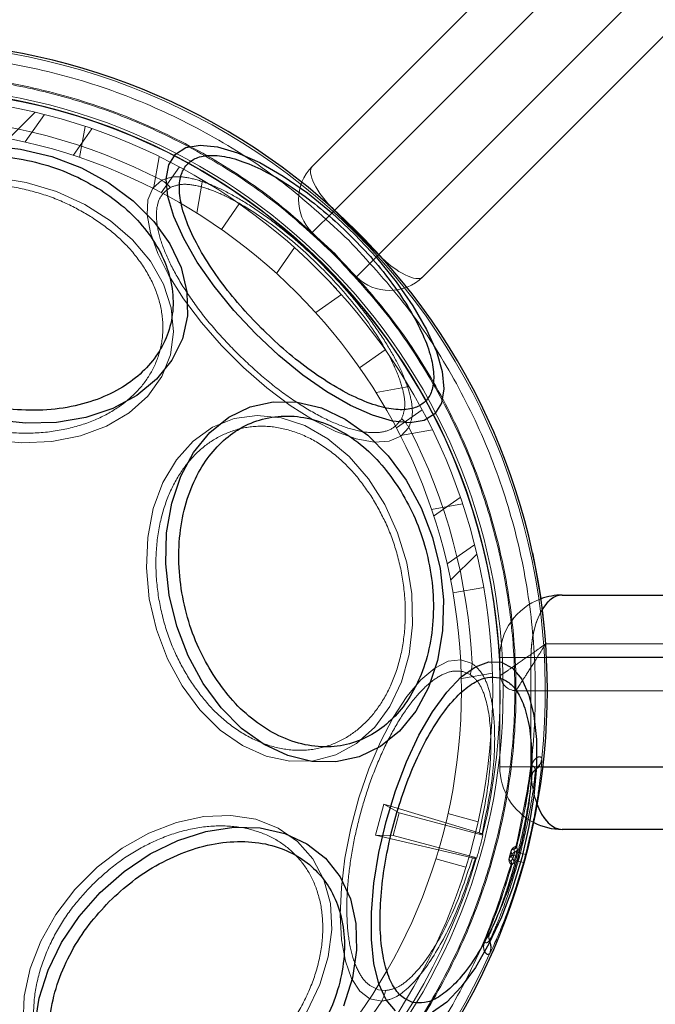
# Model space of a CAD drawing. Units: millimetres. Extents: x 17833 to 24462, y 27689 to 36791.
# Drawn here: x 19929 to 19970, y 32661 to 32724 of the extents above; entities that cross this region are included whole.
import ezdxf

# ---------------------------------------------------------------- set-up
doc = ezdxf.new("R2010")
doc.units = ezdxf.units.MM
doc.header["$LTSCALE"] = 200
doc.linetypes.add('HIDDEN', pattern=[1.905, 1.27, -0.635])
doc.layers.add('OTWORY_MONTAŻOWE', color=1, linetype='Continuous')

msp = doc.modelspace()

# ---------------------------------------------------------------- linework, layer by layer
at = {"color": 7, "linetype": 'HIDDEN', "lineweight": 18}
for p, q in [((19947.717, 32714.298), (20587.649, 33354.23)), ((20590.477, 33352.815), (19949.131, 32711.47)), ((19951.96, 32708.641), (20593.306, 33349.987)), ((20594.72, 33347.159), (19954.788, 32707.227)), ((19949.131, 32711.47), (20262.026, 33024.364)), ((20264.854, 33021.536), (19951.96, 32708.641)), ((19928.285, 32716.079), (19929.965, 32717.759)), ((19930.568, 32717.617), (19929.336, 32715.858)), ((19932.398, 32715.001), (19933.595, 32716.709)), ((19933.173, 32716.852), (19932.822, 32714.86)), ((19937.909, 32714.917), (19937.547, 32712.863)), ((19939.204, 32714.259), (19938.048, 32712.609)), ((19940.16, 32713.729), (19941.143, 32713.144)), ((19940.318, 32711.303), (19940.691, 32713.418)), ((19943.043, 32711.897), (19941.896, 32710.259)), ((19943.593, 32711.505), (19943.668, 32711.45)), ((19949.131, 32711.47), (19947.717, 32710.055)), ((19947.717, 32710.055), (19949.131, 32711.47)), ((19949.131, 32711.47), (19951.96, 32708.641)), ((19950.546, 32707.227), (19947.717, 32710.055)), ((19946.576, 32709.097), (19945.42, 32707.447)), ((19950.546, 32707.227), (19951.96, 32708.641)), ((19951.96, 32708.641), (19950.546, 32707.227)), ((19948.648, 32707.099), (19949.259, 32706.448)), ((19949.587, 32706.086), (19947.937, 32704.93)), ((19952.387, 32702.553), (19950.749, 32701.406)), ((19953.914, 32700.202), (19951.799, 32699.829)), ((19954.75, 32698.713), (19953.099, 32697.558)), ((19953.358, 32697.057), (19955.412, 32697.419)), ((19957.342, 32692.683), (19955.35, 32692.331)), ((19957.195, 32693.101), (19955.487, 32691.905)), ((19956.343, 32688.843), (19958.103, 32690.074)), ((19956.569, 32687.795), (19958.249, 32689.475)), ((19958.69, 32687.336), (19956.721, 32686.988)), ((19962.66, 32683.728), (19962.342, 32686.669)), ((19962.35, 32686.609), (19962.66, 32683.728)), ((19962.66, 32683.728), (19988.198, 32683.728)), ((20579.777, 32683.728), (19962.66, 32683.728)), ((19961.718, 32682.85), (19959.718, 32682.85)), ((19959.718, 32675.85), (19959.718, 32682.85)), ((19959.718, 32682.85), (19961.718, 32682.85)), ((19961.718, 32682.85), (19961.718, 32675.85)), ((19961.718, 32682.85), (20580.718, 32682.85)), ((19962.714, 32682.85), (19961.718, 32682.85)), ((19959.252, 32681.85), (19957.26, 32681.499)), ((19957.83, 32681.759), (19957.409, 32681.94)), ((19985.198, 32680.728), (19960.756, 32680.728)), ((19962.415, 32676.367), (19962.411, 32676.399)), ((19959.718, 32675.85), (19961.718, 32675.85)), ((19961.718, 32675.85), (19959.718, 32675.85)), ((20580.718, 32675.85), (19961.718, 32675.85)), ((19961.718, 32675.85), (19962.481, 32675.85)), ((19961.737, 32675.749), (19961.726, 32675.75)), ((19961.737, 32675.749), (19961.784, 32675.311)), ((19961.993, 32675.654), (19961.99, 32675.686)), ((19951.767, 32671.482), (19952.298, 32673.461)), ((19958.405, 32671.616), (19952.298, 32673.461)), ((19952.298, 32673.461), (19953.288, 32672.912)), ((19952.9, 32671.463), (19953.288, 32672.912)), ((19953.288, 32672.912), (19958.642, 32671.477)), ((19958.332, 32672.337), (19956.399, 32672.855)), ((19951.767, 32671.482), (19957.979, 32670.026)), ((19952.9, 32671.463), (19951.767, 32671.482)), ((19958.254, 32670.028), (19952.9, 32671.463)), ((19958.624, 32671.527), (19958.583, 32671.557)), ((19960.794, 32670.757), (19960.756, 32670.751)), ((19960.805, 32670.756), (19960.794, 32670.757)), ((19960.819, 32670.688), (19960.805, 32670.756)), ((19960.819, 32670.688), (19960.846, 32670.566)), ((19958.214, 32669.994), (19958.162, 32669.988)), ((19960.336, 32670.026), (19960.446, 32670.438)), ((19960.491, 32670.199), (19960.336, 32670.026)), ((19960.446, 32670.438), (19960.494, 32670.211)), ((19960.625, 32670.578), (19960.605, 32670.578)), ((19960.614, 32670.166), (19960.738, 32670.132)), ((19960.741, 32670.145), (19960.617, 32670.178)), ((19960.629, 32670.576), (19960.625, 32670.578)), ((19960.669, 32670.387), (19960.629, 32670.576)), ((19960.878, 32670.379), (19961.044, 32670.336)), ((19961.376, 32670.249), (19961.044, 32670.336)), ((19955.622, 32669.957), (19957.555, 32669.439)), ((19960.403, 32669.825), (19960.421, 32669.815)), ((19960.421, 32669.815), (19960.425, 32669.815)), ((19960.425, 32669.815), (19960.554, 32669.958)), ((19960.447, 32669.6), (19960.477, 32669.576)), ((19960.477, 32669.576), (19960.487, 32669.571)), ((19960.487, 32669.571), (19960.534, 32669.623)), ((19960.618, 32669.715), (19960.534, 32669.623)), ((19960.739, 32669.861), (19960.905, 32669.816)), ((19961.236, 32669.725), (19960.905, 32669.816)), ((19959.058, 32665.137), (19958.798, 32664.781)), ((19958.788, 32664.785), (19958.798, 32664.781)), ((19959.049, 32664.71), (19959.068, 32664.735)), ((19959.057, 32663.882), (19959.076, 32663.907)), ((19951.954, 32661.583), (19952.41, 32661.53))]:
    msp.add_line(p, q, dxfattribs=at)
at = {"color": 1, "linetype": 'Continuous', "lineweight": 25}
for p, q in [((19950.599, 32710.109), (19951.2, 32709.495)), ((20019.718, 32682.85), (19962.714, 32682.85)), ((19962.481, 32675.85), (20019.718, 32675.85))]:
    msp.add_line(p, q, dxfattribs=at)
at = {"color": 7, "linetype": 'Continuous', "lineweight": 25}
for p, q in [((19963.718, 32686.85), (20019.718, 32686.85)), ((20019.718, 32671.85), (19963.718, 32671.85))]:
    msp.add_line(p, q, dxfattribs=at)
at = {"color": 7, "linetype": 'Continuous', "lineweight": 25, "flags": 128}
for points in [[(19927.025, 32715.624), (19929.041, 32715.407), (19931.031, 32714.927), (19932.934, 32714.198), (19934.693, 32713.242), (19936.255, 32712.089), (19937.571, 32710.773), (19938.602, 32709.334), (19939.317, 32707.817), (19939.694, 32706.266), (19939.721, 32704.73), (19939.397, 32703.255), (19938.733, 32701.885), (19937.749, 32700.663), (19936.474, 32699.626), (19934.947, 32698.804), (19933.215, 32698.224), (19931.33, 32697.902), (19929.349, 32697.849), (19927.334, 32698.066)], [(19944.077, 32703.587), (19942.683, 32705.077), (19941.428, 32706.619), (19940.35, 32708.165), (19939.482, 32709.669), (19938.85, 32711.084), (19938.473, 32712.369), (19938.363, 32713.482), (19938.524, 32714.392), (19938.95, 32715.07), (19939.628, 32715.496), (19940.538, 32715.657), (19941.652, 32715.547), (19942.936, 32715.17), (19944.351, 32714.538), (19945.855, 32713.67), (19947.401, 32712.592), (19948.943, 32711.337), (19950.434, 32709.943), (19951.827, 32708.453), (19953.082, 32706.911), (19954.16, 32705.365), (19955.029, 32703.861), (19955.661, 32702.446), (19956.037, 32701.161), (19956.147, 32700.047), (19955.986, 32699.138), (19955.561, 32698.459), (19954.883, 32698.034), (19953.973, 32697.873), (19952.859, 32697.983), (19951.574, 32698.36), (19950.159, 32698.991), (19948.655, 32699.86), (19947.109, 32700.938), (19945.567, 32702.193), (19944.077, 32703.587)], [(19940.721, 32681.191), (19939.765, 32682.95), (19939.036, 32684.854), (19938.556, 32686.844), (19938.339, 32688.859), (19938.392, 32690.84), (19938.714, 32692.725), (19939.295, 32694.457), (19940.116, 32695.983), (19941.153, 32697.258), (19942.375, 32698.243), (19943.745, 32698.907), (19945.22, 32699.23), (19946.756, 32699.203), (19948.307, 32698.827), (19949.824, 32698.112), (19951.263, 32697.081), (19952.579, 32695.764), (19953.733, 32694.203), (19954.688, 32692.444), (19955.417, 32690.541), (19955.898, 32688.551), (19956.114, 32686.535), (19956.061, 32684.555), (19955.739, 32682.67), (19955.159, 32680.938), (19954.338, 32679.411), (19953.3, 32678.136), (19952.078, 32677.151), (19950.709, 32676.487), (19949.233, 32676.164), (19947.697, 32676.191), (19946.147, 32676.568), (19944.629, 32677.282), (19943.19, 32678.313), (19941.874, 32679.63), (19940.721, 32681.191)], [(19953.037, 32660.227), (19952.444, 32660.935), (19951.982, 32661.954), (19951.666, 32663.255), (19951.505, 32664.797), (19951.505, 32666.533), (19951.666, 32668.411), (19951.982, 32670.374), (19952.443, 32672.362), (19953.037, 32674.314), (19953.745, 32676.172), (19954.545, 32677.878), (19955.413, 32679.382), (19956.323, 32680.637), (19957.247, 32681.605), (19958.157, 32682.257), (19959.025, 32682.573), (19959.825, 32682.544)], [(19959.825, 32682.544), (19960.533, 32682.169), (19961.127, 32681.462), (19961.589, 32680.442), (19961.905, 32679.142), (19962.065, 32677.6), (19962.065, 32675.863), (19961.905, 32673.985), (19961.589, 32672.023), (19961.127, 32670.035), (19960.533, 32668.082), (19959.825, 32666.225), (19959.025, 32664.518), (19958.157, 32663.014), (19957.247, 32661.759), (19956.323, 32660.791), (19955.413, 32660.139)], [(19929.959, 32659.263), (19930.228, 32661.041), (19930.802, 32662.839), (19931.663, 32664.602), (19932.785, 32666.277), (19934.134, 32667.812), (19935.67, 32669.161), (19937.344, 32670.284), (19939.108, 32671.145), (19940.906, 32671.718), (19942.684, 32671.987), (19944.389, 32671.943), (19945.968, 32671.588), (19947.374, 32670.931), (19948.563, 32669.994), (19949.501, 32668.805), (19950.157, 32667.399), (19950.512, 32665.82), (19950.556, 32664.115), (19950.287, 32662.337), (19949.714, 32660.539)]]:
    msp.add_lwpolyline(points, dxfattribs=at)
at = {"color": 7, "linetype": 'HIDDEN', "lineweight": 18, "flags": 128}
for points in [[(19921.521, 32698.893), (19919.984, 32700.033), (19918.698, 32701.336), (19917.703, 32702.762), (19917.031, 32704.263), (19916.703, 32705.792), (19916.731, 32707.3), (19917.114, 32708.738), (19917.838, 32710.061), (19918.881, 32711.224), (19920.209, 32712.192), (19921.78, 32712.933), (19923.543, 32713.423), (19925.442, 32713.646), (19927.415, 32713.596), (19929.399, 32713.273), (19931.33, 32712.689), (19933.146, 32711.862), (19934.789, 32710.818), (19936.206, 32709.592), (19937.351, 32708.222), (19938.188, 32706.752), (19938.69, 32705.231), (19938.841, 32703.706), (19938.635, 32702.227), (19938.079, 32700.841), (19937.192, 32699.593), (19936.001, 32698.523), (19934.546, 32697.666), (19932.872, 32697.048), (19931.034, 32696.69), (19929.09, 32696.603), (19927.104, 32696.79), (19925.139, 32697.245), (19923.257, 32697.954), (19921.521, 32698.893)], [(19953.899, 32697.588), (19953.394, 32697.015), (19952.646, 32696.697), (19951.679, 32696.644), (19950.523, 32696.857), (19949.214, 32697.331), (19947.794, 32698.05), (19946.306, 32698.991), (19944.798, 32700.125), (19943.316, 32701.417), (19941.907, 32702.826), (19940.615, 32704.307), (19939.481, 32705.816), (19938.54, 32707.304), (19937.821, 32708.724), (19937.348, 32710.033), (19937.134, 32711.189), (19937.187, 32712.156), (19937.505, 32712.904), (19938.078, 32713.409)], [(19953.149, 32707.315), (19951.962, 32708.679), (19950.599, 32710.109)], [(19939.383, 32681.03), (19938.444, 32682.767), (19937.735, 32684.648), (19937.28, 32686.614), (19937.093, 32688.6), (19937.18, 32690.544), (19937.538, 32692.382), (19938.156, 32694.055), (19939.014, 32695.511), (19940.084, 32696.702), (19941.331, 32697.589), (19942.717, 32698.144), (19944.196, 32698.35), (19945.721, 32698.2), (19947.243, 32697.698), (19948.712, 32696.861), (19950.082, 32695.716), (19951.308, 32694.299), (19952.352, 32692.656), (19953.179, 32690.84), (19953.763, 32688.908), (19954.086, 32686.925), (19954.136, 32684.952), (19953.913, 32683.053), (19953.423, 32681.29), (19952.682, 32679.719), (19951.714, 32678.391), (19950.551, 32677.348), (19949.229, 32676.623), (19947.79, 32676.241), (19946.282, 32676.213), (19944.753, 32676.541), (19943.252, 32677.213), (19941.826, 32678.208), (19940.523, 32679.494), (19939.383, 32681.03)], [(19952.159, 32660.856), (19951.411, 32661.007), (19950.761, 32661.496), (19950.232, 32662.306), (19949.839, 32663.414), (19949.595, 32664.785), (19949.507, 32666.374), (19949.578, 32668.133), (19949.806, 32670.006), (19950.184, 32671.936), (19950.699, 32673.86), (19951.337, 32675.72), (19952.076, 32677.456), (19952.894, 32679.015), (19953.765, 32680.348), (19954.662, 32681.412), (19955.556, 32682.175), (19956.42, 32682.613), (19957.226, 32682.711), (19957.95, 32682.468)], [(19944.95, 32656.996), (19943.435, 32655.669), (19941.779, 32654.573), (19940.036, 32653.744), (19938.263, 32653.208), (19936.516, 32652.982), (19934.852, 32653.074), (19933.324, 32653.481), (19931.98, 32654.189), (19930.865, 32655.176), (19930.014, 32656.41), (19929.454, 32657.852), (19929.204, 32659.455), (19929.271, 32661.168), (19929.653, 32662.935), (19930.339, 32664.7), (19931.305, 32666.406), (19932.522, 32667.998), (19933.949, 32669.425), (19935.541, 32670.641), (19937.247, 32671.608), (19939.012, 32672.293), (19940.779, 32672.676), (19942.492, 32672.743), (19944.095, 32672.493), (19945.536, 32671.933), (19946.771, 32671.082), (19947.758, 32669.967), (19948.466, 32668.623), (19948.873, 32667.095), (19948.965, 32665.43), (19948.739, 32663.683), (19948.203, 32661.91), (19947.373, 32660.168), (19946.278, 32658.512), (19944.95, 32656.996)], [(19960.494, 32670.211), (19960.494, 32670.21), (19960.493, 32670.208), (19960.493, 32670.206), (19960.492, 32670.205), (19960.492, 32670.203), (19960.491, 32670.202), (19960.491, 32670.2), (19960.491, 32670.199)], [(19960.614, 32670.166), (19960.614, 32670.167), (19960.615, 32670.169), (19960.615, 32670.17), (19960.616, 32670.172), (19960.616, 32670.173), (19960.617, 32670.175), (19960.617, 32670.176), (19960.617, 32670.178)], [(19960.738, 32670.132), (19960.738, 32670.134), (19960.738, 32670.136), (19960.739, 32670.137), (19960.739, 32670.139), (19960.74, 32670.14), (19960.74, 32670.142), (19960.74, 32670.143), (19960.741, 32670.145)]]:
    msp.add_lwpolyline(points, dxfattribs=at)
at = {"color": 1, "linetype": 'Continuous', "lineweight": 25, "flags": 128}
msp.add_lwpolyline([(19961.822, 32689.546), (19962.188, 32687.649), (19962.35, 32686.609)], dxfattribs=at)
at = {"color": 7, "linetype": 'HIDDEN', "lineweight": 18}
for radius in [38.718, 38.05, 36.05]:
    msp.add_circle((19921.218, 32680.728), radius, dxfattribs=at)
at = {"color": 7, "linetype": 'Continuous', "lineweight": 25}
for centre, radius, start, end in [((19921.218, 32680.728), 67.05, 5.23841, 84.76159), ((19921.218, 32680.728), 41.55, 45, 225), ((19921.218, 32680.728), 41.55, 225, 45), ((19963.718, 32682.85), 4, 90, 110.00211), ((19963.718, 32675.85), 4, 242.98898, 270)]:
    msp.add_arc(centre, radius, start, end, dxfattribs=at)
at = {"color": 7, "linetype": 'HIDDEN', "lineweight": 18}
for centre, radius, start, end in [((19921.218, 32680.728), 41.419, 354.00008, 95.99992), ((19921.218, 32680.728), 38.521, 346.18001, 103.81999), ((19921.218, 32680.728), 38.55, 1.44885, 88.55115), ((19921.218, 32680.728), 36.773, 62.71122, 87.28878), ((19949.838, 32712.177), 3, 135, 225), ((19936.699, 32711.181), 2.619, 42.4571, 58.24169), ((19952.667, 32709.348), 3, 225, 315), ((19951.672, 32696.209), 2.619, 31.75831, 47.5429), ((19921.218, 32680.728), 36.773, 2.71122, 27.28878), ((19963.718, 32682.85), 4, 110.00211, 180), ((19955.332, 32682.548), 2.619, 342.4571, 358.24169), ((19960.756, 32681.728), 1, 181.44885, 270), ((19961.418, 32676.504), 0.999, 304.95282, 353.94513), ((19961.422, 32676.473), 0.999, 304.9095, 353.90165), ((19963.718, 32675.85), 4, 180, 242.98898), ((19921.218, 32680.728), 40.812, 345.85858, 352.99428), ((19921.218, 32680.728), 40.823, 345.86051, 352.99428), ((19962.279, 32675.244), 0.499, 124.90431, 172.33845), ((19921.218, 32680.728), 38.55, 343.88523, 346.11477), ((19960.553, 32670.815), 0.248, 286.90639, 346.50443), ((19960.562, 32670.817), 0.25, 285.53914, 345.8346), ((19921.218, 32680.728), 38.521, 226.18001, 343.81999), ((19961.593, 32674.658), 4.8, 254.69176, 254.81432), ((19961.392, 32674.081), 3.763, 255.29336, 255.4497), ((19960.603, 32670.629), 0.25, 285.29651, 345.59132), ((19921.218, 32680.728), 40.988, 344.62549, 345.37451), ((19921.218, 32680.728), 41.159, 344.62549, 345.37451), ((19921.218, 32680.728), 41.502, 344.62549, 345.37451), ((19921.218, 32680.728), 40.812, 337.00572, 344.14142), ((19921.218, 32680.728), 40.823, 337.00572, 344.13949), ((19960.24, 32669.646), 0.248, 343.49557, 43.09361), ((19960.247, 32669.64), 0.25, 344.1654, 44.46086), ((19960.377, 32669.782), 0.25, 344.40868, 44.70349), ((19959.52, 32664.947), 0.499, 157.66155, 205.09569), ((19958.144, 32664.287), 0.999, 336.05487, 25.04718), ((19958.163, 32664.312), 0.999, 336.09835, 25.0905), ((19921.218, 32680.728), 41.419, 234.00008, 335.99992), ((19949.852, 32662.095), 2.619, 331.75831, 347.5429), ((19921.218, 32680.728), 36.773, 302.71122, 327.28878)]:
    msp.add_arc(centre, radius, start, end, dxfattribs=at)
for centre, major_axis, ratio, start_param, end_param in [((19949.838, 32712.177), (2.121, -2.121), 0.333333, 3.141593, 4.712389), ((19952.667, 32709.348), (2.121, -2.121), 0.333333, 4.712389, 6.283185), ((19963.718, 32682.85), (0, 4), 0.5, 0, 1.570796), ((19963.718, 32682.85), (0, 4), 0.5, 0.692385, 1.570796), ((19963.718, 32675.85), (0, 4), 0.5, 1.570796, 3.141593), ((19963.718, 32675.85), (0, 4), 0.5, 1.570796, 2.218563), ((19909.091, 32635.469), (18.191, 67.891), 0.745375, 5.456497, 5.457335), ((19933.346, 32725.988), (18.191, 67.891), 0.745375, 3.967443, 3.968281)]:
    msp.add_ellipse(centre, major_axis=major_axis, ratio=ratio, start_param=start_param, end_param=end_param, dxfattribs=at)
at = {"color": 1, "linetype": 'Continuous', "lineweight": 25}
for centre, start_param, end_param in [((19963.718, 32682.85), 0, 0.692385), ((19963.718, 32675.85), 2.218563, 3.141593)]:
    msp.add_ellipse(centre, major_axis=(0, 4), ratio=0.5, start_param=start_param, end_param=end_param, dxfattribs=at)
at = {"color": 7, "linetype": 'HIDDEN', "lineweight": 18}
for points in [[(19950.052, 32709.562), (19948.765, 32710.756), (19946.192, 32713.145), (19941.787, 32716.059), (19937.075, 32718.421), (19932.09, 32720.146), (19926.926, 32721.22), (19921.669, 32721.608), (19916.393, 32721.363), (19912.959, 32720.632), (19911.242, 32720.266)], [(19960.756, 32670.751), (19961.122, 32672.469), (19961.853, 32675.903), (19962.098, 32681.179), (19961.711, 32686.435), (19960.636, 32691.6), (19958.911, 32696.585), (19956.55, 32701.297), (19953.635, 32705.701), (19951.246, 32708.275), (19950.052, 32709.562)]]:
    msp.add_open_spline(points, degree=3, dxfattribs=at)
for points, knots in [([(19949.179, 32708.688), (19947.913, 32709.862), (19945.38, 32712.21), (19941.04, 32715.065), (19936.395, 32717.366), (19931.482, 32719.032), (19926.395, 32720.044), (19921.218, 32720.383), (19916.042, 32720.044), (19910.955, 32719.032), (19906.043, 32717.364), (19901.391, 32715.071), (19897.078, 32712.189), (19893.179, 32708.768), (19889.758, 32704.869), (19886.876, 32700.556), (19884.583, 32695.903), (19882.915, 32690.992), (19881.903, 32685.904), (19881.564, 32680.728), (19881.902, 32675.552), (19882.915, 32670.465), (19884.581, 32665.552), (19886.882, 32660.906), (19889.737, 32656.566), (19892.085, 32654.034), (19893.258, 32652.768)], [0, 0, 0, 0, 0.04165, 0.083348, 0.125, 0.166652, 0.208348, 0.25, 0.291652, 0.333348, 0.375, 0.416652, 0.458348, 0.5, 0.541652, 0.583348, 0.625, 0.666652, 0.708348, 0.75, 0.791652, 0.833348, 0.875, 0.916652, 0.958349, 1, 1, 1, 1]), ([(19893.31, 32652.82), (19892.216, 32653.995), (19889.993, 32656.38), (19887.209, 32660.504), (19885.065, 32664.677), (19883.536, 32668.765), (19882.515, 32672.654), (19881.89, 32676.656), (19881.681, 32680.728), (19881.89, 32684.801), (19882.515, 32688.802), (19883.536, 32692.691), (19885.066, 32696.778), (19887.204, 32700.958), (19890.012, 32705.057), (19893.241, 32708.705), (19896.889, 32711.934), (19900.989, 32714.743), (19905.168, 32716.881), (19909.255, 32718.411), (19913.145, 32719.431), (19917.146, 32720.057), (19921.218, 32720.266), (19925.291, 32720.057), (19929.292, 32719.431), (19933.181, 32718.411), (19937.269, 32716.882), (19941.443, 32714.737), (19945.567, 32711.954), (19947.952, 32709.731), (19949.127, 32708.636)], [0, 0, 0, 0, 0.038814, 0.078832, 0.119976, 0.152137, 0.184303, 0.21715, 0.25, 0.282846, 0.315697, 0.347858, 0.380024, 0.421165, 0.461183, 0.5, 0.538813, 0.578832, 0.619976, 0.652137, 0.684303, 0.71715, 0.75, 0.782846, 0.815697, 0.847858, 0.880024, 0.921165, 0.961184, 1, 1, 1, 1]), ([(19938.078, 32713.409), (19938.335, 32713.504), (19938.846, 32713.694), (19939.936, 32713.569), (19941.186, 32713.172), (19942.571, 32712.505), (19944.029, 32711.615), (19946.012, 32710.178), (19948.473, 32707.996), (19950.66, 32705.533), (19952.1, 32703.546), (19952.995, 32702.081), (19953.664, 32700.693), (19954.061, 32699.439), (19954.183, 32698.352), (19953.994, 32697.842), (19953.899, 32697.588)], [0, 0, 0, 0, 0.063087, 0.125331, 0.188004, 0.250171, 0.312768, 0.375079, 0.499693, 0.62441, 0.687009, 0.749617, 0.812381, 0.874827, 0.937526, 1, 1, 1, 1]), ([(19921.938, 32699.362), (19921.434, 32699.713), (19920.396, 32700.436), (19919.122, 32701.777), (19918.123, 32703.292), (19917.51, 32704.922), (19917.329, 32706.563), (19917.579, 32708.115), (19918.207, 32709.495), (19919.149, 32710.677), (19920.385, 32711.673), (19921.933, 32712.469), (19923.775, 32713.01), (19925.823, 32713.235), (19927.954, 32713.123), (19930.03, 32712.685), (19931.953, 32711.994), (19933.07, 32711.348), (19933.612, 32711.035)], [0, 0, 0, 0, 0.058258, 0.120006, 0.18432, 0.25, 0.31568, 0.379994, 0.441742, 0.5, 0.558258, 0.620006, 0.68432, 0.75, 0.81568, 0.879994, 0.941742, 1, 1, 1, 1]), ([(19942.864, 32702.374), (19942.359, 32702.902), (19941.338, 32703.972), (19940.027, 32705.671), (19938.962, 32707.342), (19938.205, 32708.909), (19937.772, 32710.316), (19937.694, 32711.503), (19937.952, 32712.433), (19938.407, 32712.779), (19938.632, 32712.95)], [0, 0, 0, 0, 0.123606, 0.25, 0.376394, 0.5, 0.623606, 0.75, 0.876394, 1, 1, 1, 1]), ([(19938.632, 32712.95), (19938.874, 32713.036), (19939.354, 32713.208), (19940.381, 32713.078), (19941.555, 32712.695), (19943.278, 32711.855), (19945.604, 32710.287), (19948.338, 32707.858), (19950.771, 32705.123), (19952.345, 32702.789), (19953.187, 32701.062), (19953.57, 32699.884), (19953.697, 32698.86), (19953.526, 32698.381), (19953.44, 32698.142)], [0, 0, 0, 0, 0.063144, 0.125425, 0.188155, 0.250371, 0.374964, 0.499718, 0.624569, 0.749446, 0.812255, 0.874747, 0.937492, 1, 1, 1, 1]), ([(19933.612, 32711.035), (19934.116, 32710.684), (19935.155, 32709.96), (19936.429, 32708.62), (19937.428, 32707.105), (19938.04, 32705.474), (19938.221, 32703.833), (19937.972, 32702.281), (19937.344, 32700.902), (19936.401, 32699.719), (19935.165, 32698.723), (19933.617, 32697.927), (19931.775, 32697.387), (19929.727, 32697.162), (19927.596, 32697.274), (19925.521, 32697.712), (19923.597, 32698.403), (19922.481, 32699.048), (19921.938, 32699.362)], [0, 0, 0, 0, 0.058258, 0.120006, 0.18432, 0.25, 0.31568, 0.379994, 0.441742, 0.5, 0.558258, 0.620006, 0.68432, 0.75, 0.81568, 0.879994, 0.941742, 1, 1, 1, 1]), ([(19893.258, 32652.768), (19894.524, 32651.595), (19897.057, 32649.246), (19901.397, 32646.392), (19906.042, 32644.091), (19910.955, 32642.425), (19916.042, 32641.412), (19921.218, 32641.074), (19926.394, 32641.412), (19931.482, 32642.424), (19936.393, 32644.092), (19941.046, 32646.386), (19945.359, 32649.268), (19949.258, 32652.688), (19952.679, 32656.588), (19955.561, 32660.901), (19957.854, 32665.553), (19959.522, 32670.465), (19960.534, 32675.552), (19960.873, 32680.728), (19960.534, 32685.904), (19959.522, 32690.991), (19957.856, 32695.905), (19955.555, 32700.55), (19952.7, 32704.89), (19950.352, 32707.423), (19949.179, 32708.688)], [0, 0, 0, 0, 0.041653, 0.083348, 0.125, 0.166652, 0.208348, 0.25, 0.291652, 0.333348, 0.375, 0.416652, 0.458348, 0.5, 0.541652, 0.583348, 0.625, 0.666652, 0.708348, 0.75, 0.791652, 0.833348, 0.875, 0.916652, 0.958346, 1, 1, 1, 1]), ([(19949.127, 32708.636), (19950.221, 32707.462), (19952.444, 32705.077), (19955.228, 32700.953), (19957.372, 32696.78), (19958.901, 32692.691), (19959.921, 32688.802), (19960.547, 32684.801), (19960.756, 32680.728), (19960.547, 32676.656), (19959.921, 32672.655), (19958.901, 32668.765), (19957.371, 32664.678), (19955.233, 32660.499), (19952.425, 32656.399), (19949.196, 32652.751), (19945.548, 32649.522), (19941.448, 32646.714), (19937.269, 32644.576), (19933.182, 32643.045), (19929.292, 32642.025), (19925.291, 32641.399), (19921.219, 32641.191), (19917.146, 32641.399), (19913.145, 32642.025), (19909.256, 32643.046), (19905.167, 32644.574), (19900.994, 32646.719), (19896.87, 32649.503), (19894.485, 32651.726), (19893.31, 32652.82)], [0, 0, 0, 0, 0.038814, 0.078832, 0.119976, 0.152137, 0.184303, 0.21715, 0.25, 0.282846, 0.315697, 0.347858, 0.380024, 0.421165, 0.461183, 0.5, 0.538813, 0.578832, 0.619976, 0.652137, 0.684303, 0.71715, 0.75, 0.782846, 0.815697, 0.847858, 0.880024, 0.921165, 0.961184, 1, 1, 1, 1]), ([(19953.44, 32698.142), (19953.269, 32697.917), (19952.924, 32697.462), (19951.993, 32697.203), (19950.807, 32697.282), (19949.399, 32697.715), (19947.832, 32698.472), (19946.162, 32699.537), (19944.462, 32700.848), (19943.392, 32701.869), (19942.864, 32702.374)], [0, 0, 0, 0, 0.123606, 0.25, 0.376394, 0.5, 0.623606, 0.75, 0.876394, 1, 1, 1, 1]), ([(19939.852, 32681.448), (19939.538, 32681.99), (19938.893, 32683.107), (19938.202, 32685.031), (19937.764, 32687.106), (19937.652, 32689.237), (19937.877, 32691.285), (19938.417, 32693.127), (19939.213, 32694.675), (19940.209, 32695.911), (19941.392, 32696.853), (19942.772, 32697.482), (19944.324, 32697.731), (19945.965, 32697.55), (19947.595, 32696.937), (19949.11, 32695.939), (19950.45, 32694.665), (19951.174, 32693.626), (19951.525, 32693.122)], [0, 0, 0, 0, 0.058258, 0.120006, 0.18432, 0.25, 0.31568, 0.379994, 0.441742, 0.5, 0.558258, 0.620006, 0.68432, 0.75, 0.81568, 0.879994, 0.941742, 1, 1, 1, 1]), ([(19951.525, 32693.122), (19951.839, 32692.58), (19952.484, 32691.463), (19953.175, 32689.539), (19953.613, 32687.464), (19953.725, 32685.333), (19953.5, 32683.285), (19952.96, 32681.443), (19952.164, 32679.895), (19951.168, 32678.659), (19949.985, 32677.717), (19948.605, 32677.088), (19947.053, 32676.839), (19945.412, 32677.02), (19943.782, 32677.633), (19942.267, 32678.631), (19940.927, 32679.905), (19940.203, 32680.944), (19939.852, 32681.448)], [0, 0, 0, 0, 0.058258, 0.120006, 0.18432, 0.25, 0.31568, 0.379994, 0.441742, 0.5, 0.558258, 0.620006, 0.68432, 0.75, 0.81568, 0.879994, 0.941742, 1, 1, 1, 1]), ([(19962.66, 32683.728), (19962.657, 32683.726), (19962.648, 32683.72), (19962.628, 32683.705), (19962.58, 32683.67), (19962.466, 32683.588), (19962.172, 32683.376), (19961.55, 32682.933), (19960.769, 32682.389), (19960.156, 32681.972), (19959.818, 32681.744), (19959.777, 32681.717), (19959.756, 32681.703)], [0, 0, 0, 0, 0.00215, 0.006233, 0.015058, 0.036439, 0.088885, 0.227535, 0.490263, 0.692426, 0.843438, 1, 1, 1, 1]), ([(19959.756, 32681.703), (19959.777, 32681.717), (19959.818, 32681.744), (19960.156, 32681.972), (19960.769, 32682.389), (19961.55, 32682.933), (19962.172, 32683.376), (19962.466, 32683.588), (19962.58, 32683.67), (19962.628, 32683.705), (19962.648, 32683.72), (19962.657, 32683.726), (19962.66, 32683.728)], [0, 0, 0, 0, 0.156562, 0.307574, 0.509737, 0.772465, 0.911115, 0.963561, 0.984942, 0.993767, 0.99785, 1, 1, 1, 1]), ([(19960.756, 32680.728), (19960.77, 32680.749), (19960.797, 32680.791), (19961.02, 32681.136), (19961.424, 32681.762), (19961.934, 32682.566), (19962.34, 32683.213), (19962.531, 32683.52), (19962.607, 32683.642), (19962.638, 32683.693), (19962.652, 32683.716), (19962.658, 32683.725), (19962.66, 32683.728)], [0, 0, 0, 0, 0.156315, 0.307261, 0.509608, 0.772613, 0.909641, 0.962721, 0.984554, 0.993599, 0.997854, 1, 1, 1, 1]), ([(19960.756, 32680.728), (19960.77, 32680.749), (19960.797, 32680.791), (19961.02, 32681.136), (19961.424, 32681.762), (19961.934, 32682.566), (19962.34, 32683.213), (19962.531, 32683.52), (19962.607, 32683.642), (19962.638, 32683.693), (19962.652, 32683.716), (19962.658, 32683.725), (19962.66, 32683.728)], [0, 0, 0, 0, 0.156315, 0.307261, 0.509608, 0.772613, 0.909641, 0.962721, 0.984554, 0.993599, 0.997854, 1, 1, 1, 1]), ([(19957.409, 32681.94), (19957.163, 32681.971), (19956.655, 32682.034), (19955.777, 32681.662), (19954.828, 32680.91), (19953.85, 32679.753), (19952.908, 32678.262), (19952.057, 32676.534), (19951.34, 32674.693), (19950.765, 32672.811), (19950.322, 32670.894), (19950.023, 32668.941), (19949.896, 32667.02), (19949.966, 32665.257), (19950.234, 32663.766), (19950.68, 32662.64), (19951.254, 32661.879), (19951.726, 32661.68), (19951.954, 32661.583)], [0, 0, 0, 0, 0.058258, 0.120006, 0.18432, 0.25, 0.31568, 0.379994, 0.441742, 0.5, 0.558258, 0.620006, 0.68432, 0.75, 0.81568, 0.879994, 0.941742, 1, 1, 1, 1]), ([(19957.95, 32682.468), (19958.151, 32682.304), (19958.551, 32681.978), (19958.978, 32681.049), (19959.265, 32679.868), (19959.444, 32677.984), (19959.336, 32675.189), (19958.834, 32672.768), (19958.583, 32671.557)], [0, 0, 0, 0, 0.126358, 0.251087, 0.376448, 0.50116, 0.750482, 1, 1, 1, 1]), ([(19958.405, 32671.616), (19958.634, 32672.734), (19959.094, 32674.97), (19959.222, 32678.076), (19958.905, 32680.139), (19958.383, 32681.295), (19958.015, 32681.603), (19957.83, 32681.759)], [0, 0, 0, 0, 0.249802, 0.499407, 0.748693, 0.873513, 1, 1, 1, 1]), ([(19961.376, 32670.249), (19961.559, 32671.01), (19961.926, 32672.529), (19962.243, 32674.509), (19962.405, 32675.968), (19962.411, 32676.234), (19962.415, 32676.367)], [0, 0, 0, 0, 0.250525, 0.500129, 0.749688, 1, 1, 1, 1]), ([(19962.411, 32676.399), (19962.375, 32676.455), (19962.321, 32676.539), (19962.079, 32676.444), (19961.92, 32676.284), (19961.825, 32676.119), (19961.77, 32675.976), (19961.743, 32675.858), (19961.732, 32675.796), (19961.728, 32675.766), (19961.726, 32675.75)], [0, 0, 0, 0, 0.499209, 0.749144, 0.873975, 0.93679, 0.974341, 0.987974, 0.994068, 1, 1, 1, 1]), ([(19961.044, 32670.336), (19961.205, 32670.998), (19961.527, 32672.321), (19961.82, 32674.042), (19961.979, 32675.308), (19961.988, 32675.538), (19961.993, 32675.654)], [0, 0, 0, 0, 0.249508, 0.498598, 0.748632, 1, 1, 1, 1]), ([(19961.99, 32675.686), (19961.973, 32675.751), (19961.949, 32675.849), (19961.861, 32675.901), (19961.805, 32675.89), (19961.773, 32675.859), (19961.755, 32675.824), (19961.745, 32675.796), (19961.741, 32675.774), (19961.738, 32675.761), (19961.737, 32675.754), (19961.737, 32675.751), (19961.737, 32675.749)], [0, 0, 0, 0, 0.513649, 0.769458, 0.89476, 0.955028, 0.982243, 0.993195, 0.997076, 0.998592, 0.999295, 1, 1, 1, 1]), ([(19961.784, 32675.311), (19961.779, 32675.204), (19961.767, 32674.99), (19961.61, 32673.817), (19961.328, 32672.222), (19961.028, 32670.993), (19960.878, 32670.379)], [0, 0, 0, 0, 0.2515632, 0.5017799, 0.7508244, 1, 1, 1, 1]), ([(19933.638, 32668.309), (19934.11, 32668.745), (19935.083, 32669.645), (19936.778, 32670.728), (19938.62, 32671.556), (19940.526, 32672.033), (19942.372, 32672.123), (19944.049, 32671.83), (19945.472, 32671.206), (19946.625, 32670.308), (19947.522, 32669.155), (19948.147, 32667.732), (19948.44, 32666.056), (19948.35, 32664.209), (19947.873, 32662.303), (19947.045, 32660.461), (19945.961, 32658.766), (19945.062, 32657.794), (19944.625, 32657.321)], [0, 0, 0, 0, 0.058258, 0.1200057, 0.1843204, 0.25, 0.3156796, 0.3799943, 0.441742, 0.5, 0.558258, 0.6200057, 0.6843204, 0.75, 0.8156796, 0.8799943, 0.941742, 1, 1, 1, 1]), ([(19958.405, 32671.616), (19958.417, 32671.612), (19958.442, 32671.605), (19958.475, 32671.595), (19958.504, 32671.586), (19958.528, 32671.578), (19958.548, 32671.571), (19958.57, 32671.563), (19958.578, 32671.56), (19958.583, 32671.557)], [0, 0, 0, 0, 0.125914, 0.251829, 0.377743, 0.503657, 0.629571, 0.755486, 1, 1, 1, 1]), ([(19960.756, 32670.751), (19960.719, 32670.742), (19960.663, 32670.729), (19960.561, 32670.657), (19960.498, 32670.582), (19960.465, 32670.521), (19960.447, 32670.478), (19960.44, 32670.453), (19960.436, 32670.441)], [0, 0, 0, 0, 0.499363, 0.750401, 0.876081, 0.938333, 0.968903, 1, 1, 1, 1]), ([(19960.605, 32670.578), (19960.623, 32670.587), (19960.659, 32670.604), (19960.703, 32670.645), (19960.738, 32670.694), (19960.75, 32670.733), (19960.756, 32670.751)], [0, 0, 0, 0, 0.2463395, 0.4999922, 0.753649, 1, 1, 1, 1]), ([(19958.162, 32669.988), (19957.774, 32668.814), (19956.997, 32666.465), (19955.436, 32663.492), (19954.026, 32661.754), (19952.92, 32660.979), (19952.413, 32660.897), (19952.159, 32660.856)], [0, 0, 0, 0, 0.24984, 0.499752, 0.749441, 0.874905, 1, 1, 1, 1]), ([(19957.979, 32670.026), (19957.618, 32668.943), (19956.898, 32666.775), (19955.454, 32664.019), (19954.145, 32662.389), (19953.116, 32661.653), (19952.645, 32661.571), (19952.41, 32661.53)], [0, 0, 0, 0, 0.249893, 0.499831, 0.749494, 0.87494, 1, 1, 1, 1]), ([(19957.979, 32670.026), (19957.991, 32670.023), (19958.017, 32670.017), (19958.05, 32670.01), (19958.08, 32670.003), (19958.105, 32669.998), (19958.126, 32669.994), (19958.148, 32669.99), (19958.157, 32669.989), (19958.162, 32669.988)], [0, 0, 0, 0, 0.125914, 0.251828, 0.377741, 0.503655, 0.629569, 0.755483, 1, 1, 1, 1]), ([(19960.326, 32670.028), (19960.323, 32670.016), (19960.317, 32669.991), (19960.31, 32669.944), (19960.309, 32669.874), (19960.326, 32669.778), (19960.378, 32669.666), (19960.42, 32669.626), (19960.447, 32669.6)], [0, 0, 0, 0, 0.031263, 0.062111, 0.124984, 0.251115, 0.501892, 1, 1, 1, 1]), ([(19960.436, 32670.441), (19960.418, 32670.372), (19960.382, 32670.234), (19960.345, 32670.097), (19960.326, 32670.028)], [0, 0, 0, 0, 0.5, 1, 1, 1, 1]), ([(19960.336, 32670.026), (19960.335, 32670.023), (19960.333, 32670.016), (19960.331, 32670.003), (19960.328, 32669.981), (19960.329, 32669.902), (19960.364, 32669.86), (19960.389, 32669.838), (19960.403, 32669.825)], [0, 0, 0, 0, 0.008892, 0.017961, 0.038068, 0.087736, 0.462786, 1, 1, 1, 1]), ([(19960.605, 32670.578), (19960.587, 32670.577), (19960.559, 32670.574), (19960.509, 32670.544), (19960.479, 32670.51), (19960.461, 32670.48), (19960.453, 32670.46), (19960.449, 32670.448), (19960.447, 32670.441), (19960.446, 32670.438)], [0, 0, 0, 0, 0.537949, 0.795849, 0.913261, 0.962296, 0.982165, 0.991157, 1, 1, 1, 1]), ([(19960.554, 32669.958), (19960.535, 32669.983), (19960.5, 32670.027), (19960.477, 32670.113), (19960.486, 32670.168), (19960.491, 32670.199)], [0, 0, 0, 0, 0.359536, 0.645025, 1, 1, 1, 1]), ([(19960.614, 32670.166), (19960.596, 32670.17), (19960.561, 32670.18), (19960.522, 32670.19), (19960.496, 32670.197), (19960.492, 32670.198), (19960.491, 32670.199)], [0, 0, 0, 0, 0.25, 0.5, 0.75, 1, 1, 1, 1]), ([(19960.494, 32670.211), (19960.505, 32670.24), (19960.525, 32670.292), (19960.588, 32670.355), (19960.64, 32670.376), (19960.669, 32670.387)], [0, 0, 0, 0, 0.354975, 0.640464, 1, 1, 1, 1]), ([(19960.494, 32670.211), (19960.496, 32670.211), (19960.5, 32670.21), (19960.526, 32670.203), (19960.565, 32670.192), (19960.6, 32670.183), (19960.617, 32670.178)], [0, 0, 0, 0, 0.25, 0.5, 0.75, 1, 1, 1, 1]), ([(19960.554, 32669.958), (19960.555, 32669.96), (19960.557, 32669.964), (19960.565, 32669.991), (19960.575, 32670.025), (19960.586, 32670.062), (19960.599, 32670.11), (19960.609, 32670.146), (19960.614, 32670.166)], [0, 0, 0, 0, 0.183743, 0.394773, 0.520771, 0.66232, 0.821182, 1, 1, 1, 1]), ([(19960.617, 32670.178), (19960.623, 32670.197), (19960.633, 32670.234), (19960.645, 32670.281), (19960.654, 32670.319), (19960.662, 32670.353), (19960.669, 32670.381), (19960.669, 32670.385), (19960.669, 32670.387)], [0, 0, 0, 0, 0.178818, 0.33768, 0.479229, 0.605227, 0.816257, 1, 1, 1, 1]), ([(19960.618, 32669.715), (19960.62, 32669.723), (19960.626, 32669.738), (19960.655, 32669.834), (19960.694, 32669.971), (19960.723, 32670.078), (19960.738, 32670.132)], [0, 0, 0, 0, 0.25054, 0.499762, 0.749197, 1, 1, 1, 1]), ([(19960.741, 32670.145), (19960.755, 32670.199), (19960.784, 32670.307), (19960.818, 32670.445), (19960.842, 32670.542), (19960.844, 32670.558), (19960.846, 32670.566)], [0, 0, 0, 0, 0.250573, 0.499621, 0.7490733, 1, 1, 1, 1]), ([(19950.052, 32651.895), (19951.231, 32653.162), (19953.588, 32655.698), (19956.464, 32660.034), (19958.849, 32664.659), (19959.915, 32667.953), (19960.447, 32669.6)], [0, 0, 0, 0, 0.25, 0.5, 0.75, 1, 1, 1, 1]), ([(19960.739, 32669.861), (19960.562, 32669.254), (19960.208, 32668.041), (19959.654, 32666.519), (19959.204, 32665.423), (19959.107, 32665.233), (19959.058, 32665.137)], [0, 0, 0, 0, 0.249, 0.498101, 0.748196, 1, 1, 1, 1]), ([(19959.068, 32664.735), (19959.121, 32664.838), (19959.228, 32665.043), (19959.724, 32666.219), (19960.33, 32667.856), (19960.713, 32669.162), (19960.905, 32669.816)], [0, 0, 0, 0, 0.251608, 0.501521, 0.750668, 1, 1, 1, 1]), ([(19959.076, 32663.907), (19959.14, 32664.024), (19959.267, 32664.258), (19959.856, 32665.602), (19960.572, 32667.477), (19961.014, 32668.976), (19961.236, 32669.725)], [0, 0, 0, 0, 0.250143, 0.499923, 0.749949, 1, 1, 1, 1]), ([(19960.447, 32669.6), (19960.452, 32669.619), (19960.46, 32669.658), (19960.455, 32669.718), (19960.437, 32669.776), (19960.415, 32669.809), (19960.403, 32669.825)], [0, 0, 0, 0, 0.24635, 0.500005, 0.753657, 1, 1, 1, 1]), ([(19944.625, 32657.321), (19944.153, 32656.885), (19943.18, 32655.985), (19941.486, 32654.902), (19939.644, 32654.074), (19937.737, 32653.596), (19935.891, 32653.507), (19934.215, 32653.8), (19932.792, 32654.424), (19931.639, 32655.322), (19930.741, 32656.475), (19930.117, 32657.898), (19929.824, 32659.574), (19929.913, 32661.421), (19930.39, 32663.327), (19931.219, 32665.169), (19932.302, 32666.863), (19933.201, 32667.836), (19933.638, 32668.309)], [0, 0, 0, 0, 0.058258, 0.120006, 0.18432, 0.25, 0.31568, 0.379994, 0.441742, 0.5, 0.558258, 0.620006, 0.68432, 0.75, 0.81568, 0.879994, 0.941742, 1, 1, 1, 1]), ([(19958.788, 32664.785), (19958.782, 32664.771), (19958.77, 32664.743), (19958.749, 32664.685), (19958.714, 32664.57), (19958.665, 32664.257), (19958.741, 32664.037), (19958.905, 32663.797), (19958.996, 32663.848), (19959.057, 32663.882)], [0, 0, 0, 0, 0.00588, 0.011918, 0.025402, 0.062427, 0.249578, 0.499759, 1, 1, 1, 1]), ([(19958.798, 32664.781), (19958.797, 32664.78), (19958.796, 32664.776), (19958.793, 32664.77), (19958.789, 32664.758), (19958.771, 32664.703), (19958.794, 32664.58), (19958.915, 32664.577), (19959.002, 32664.663), (19959.049, 32664.71)], [0, 0, 0, 0, 0.000695, 0.001386, 0.00287, 0.006648, 0.044012, 0.484409, 1, 1, 1, 1])]:
    msp.add_open_spline(points, degree=3, knots=knots, dxfattribs=at)
at = {"color": 7, "linetype": 'Continuous', "lineweight": 25}
for points in [[(19922.254, 32700.872), (19921.74, 32701.23), (19920.68, 32701.969), (19919.379, 32703.337), (19918.36, 32704.883), (19917.734, 32706.548), (19917.549, 32708.223), (19917.804, 32709.807), (19918.445, 32711.215), (19919.407, 32712.423), (19920.669, 32713.439), (19922.249, 32714.252), (19924.13, 32714.803), (19926.22, 32715.033), (19928.395, 32714.919), (19930.514, 32714.472), (19932.477, 32713.766), (19933.617, 32713.107), (19934.17, 32712.788)], [(19944.438, 32703.948), (19943.983, 32704.421), (19943.047, 32705.396), (19941.792, 32706.975), (19940.697, 32708.607), (19939.859, 32710.202), (19939.337, 32711.655), (19939.152, 32712.883), (19939.287, 32713.833), (19939.7, 32714.507), (19940.373, 32714.92), (19941.323, 32715.055), (19942.551, 32714.87), (19944.005, 32714.347), (19945.6, 32713.51), (19947.231, 32712.415), (19948.811, 32711.159), (19949.786, 32710.223), (19950.259, 32709.769)], [(19934.17, 32712.788), (19934.685, 32712.429), (19935.745, 32711.69), (19937.046, 32710.322), (19938.065, 32708.776), (19938.69, 32707.112), (19938.875, 32705.437), (19938.62, 32703.852), (19937.979, 32702.444), (19937.017, 32701.237), (19935.755, 32700.22), (19934.176, 32699.408), (19932.295, 32698.856), (19930.205, 32698.626), (19928.03, 32698.741), (19925.911, 32699.188), (19923.948, 32699.893), (19922.808, 32700.552), (19922.254, 32700.872)], [(19950.259, 32709.769), (19950.713, 32709.296), (19951.65, 32708.32), (19952.905, 32706.741), (19954, 32705.109), (19954.838, 32703.514), (19955.36, 32702.061), (19955.545, 32700.833), (19955.41, 32699.883), (19954.997, 32699.21), (19954.323, 32698.797), (19953.373, 32698.662), (19952.146, 32698.846), (19950.692, 32699.369), (19949.097, 32700.207), (19947.466, 32701.301), (19945.886, 32702.557), (19944.911, 32703.493), (19944.438, 32703.948)], [(19941.362, 32681.764), (19941.042, 32682.318), (19940.383, 32683.458), (19939.678, 32685.421), (19939.231, 32687.54), (19939.117, 32689.715), (19939.347, 32691.805), (19939.898, 32693.686), (19940.71, 32695.265), (19941.727, 32696.527), (19942.934, 32697.489), (19944.343, 32698.13), (19945.927, 32698.385), (19947.602, 32698.2), (19949.266, 32697.575), (19950.813, 32696.555), (19952.181, 32695.255), (19952.919, 32694.195), (19953.278, 32693.68)], [(19953.278, 32693.68), (19953.598, 32693.127), (19954.257, 32691.987), (19954.962, 32690.023), (19955.409, 32687.905), (19955.523, 32685.729), (19955.293, 32683.639), (19954.742, 32681.759), (19953.929, 32680.179), (19952.913, 32678.917), (19951.706, 32677.955), (19950.297, 32677.314), (19948.713, 32677.059), (19947.038, 32677.244), (19945.374, 32677.869), (19943.827, 32678.889), (19942.459, 32680.189), (19941.721, 32681.25), (19941.362, 32681.764)], [(19954.129, 32660.774), (19953.895, 32660.873), (19953.414, 32661.076), (19952.828, 32661.853), (19952.372, 32663.002), (19952.099, 32664.524), (19952.027, 32666.324), (19952.157, 32668.285), (19952.463, 32670.278), (19952.914, 32672.235), (19953.502, 32674.156), (19954.234, 32676.035), (19955.102, 32677.799), (19956.064, 32679.321), (19957.062, 32680.502), (19958.031, 32681.27), (19958.927, 32681.65), (19959.445, 32681.585), (19959.697, 32681.554)], [(19959.697, 32681.554), (19959.93, 32681.455), (19960.411, 32681.252), (19960.997, 32680.475), (19961.453, 32679.326), (19961.727, 32677.804), (19961.798, 32676.004), (19961.668, 32674.043), (19961.362, 32672.05), (19960.911, 32670.093), (19960.323, 32668.172), (19959.591, 32666.293), (19958.723, 32664.529), (19957.762, 32663.007), (19956.764, 32661.826), (19955.794, 32661.058), (19954.898, 32660.679), (19954.38, 32660.743), (19954.129, 32660.774)], [(19934.718, 32667.228), (19935.201, 32667.674), (19936.194, 32668.592), (19937.923, 32669.698), (19939.804, 32670.543), (19941.749, 32671.03), (19943.634, 32671.122), (19945.345, 32670.823), (19946.798, 32670.185), (19947.974, 32669.269), (19948.891, 32668.092), (19949.528, 32666.64), (19949.827, 32664.928), (19949.736, 32663.044), (19949.249, 32661.098), (19948.403, 32659.218), (19947.297, 32657.488), (19946.379, 32656.495), (19945.934, 32656.013)], [(19945.934, 32656.013), (19945.452, 32655.567), (19944.459, 32654.649), (19942.729, 32653.544), (19940.849, 32652.698), (19938.903, 32652.211), (19937.018, 32652.119), (19935.307, 32652.418), (19933.854, 32653.056), (19932.678, 32653.972), (19931.761, 32655.149), (19931.124, 32656.602), (19930.825, 32658.313), (19930.916, 32660.197), (19931.403, 32662.143), (19932.249, 32664.024), (19933.355, 32665.753), (19934.273, 32666.746), (19934.718, 32667.228)]]:
    msp.add_open_spline(points, degree=3, knots=[0, 0, 0, 0, 0.058258, 0.120006, 0.18432, 0.25, 0.31568, 0.379994, 0.441742, 0.5, 0.558258, 0.620006, 0.68432, 0.75, 0.81568, 0.879994, 0.941742, 1, 1, 1, 1], dxfattribs=at)
at = {"layer": 'OTWORY_MONTAŻOWE'}
msp.add_circle((19921.218, 32680.728), 200, dxfattribs=at)

doc.saveas('drawing.dxf')
